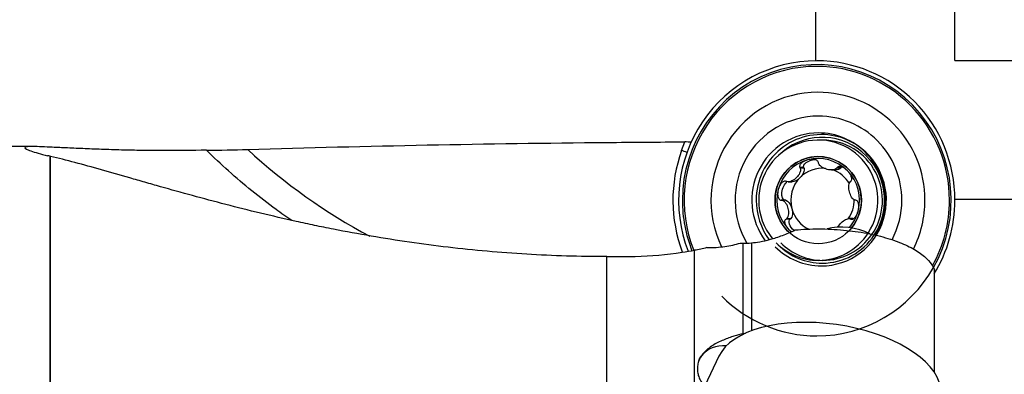
# Model space of a CAD drawing. Units: millimetres. Extents: x -25 to 79, y -36 to 60.
# Drawn here: x 13 to 41, y 11 to 21 of the extents above; entities that cross this region are included whole.
import ezdxf

# ---------------------------------------------------------------- set-up
doc = ezdxf.new("R2010")
doc.units = ezdxf.units.MM
doc.layers.get('0').update_dxf_attribs({"linetype": 'CONTINUOUS'})
for name, color, linetype in [('1', 4, 'CONTINUOUS'), ('2', 7, 'CONTINUOUS'), ('SK2', 7, 'CONTINUOUS')]:
    doc.layers.add(name, color=color, linetype=linetype)
doc.styles.add('DEFAULT', font='simplex.shx')
doc.dimstyles.get("Standard").update_dxf_attribs({"dimtxt": 0.18, "dimasz": 0.18, "dimexe": 0.18, "dimexo": 0.0625, "dimgap": 0.09, "dimtad": 1, "dimzin": 0, "dimdsep": 52, "dimtxsty": 'Standard', "dimcen": 0.09, "dimadec": 0, "dimazin": 0, "dimtfac": 1, "dimtdec": 4, "dimtofl": 0, "dimtmove": 0, "dimatfit": 3, "dimfxl": 1, "dimtolj": 1, "dimtzin": 0, "dimarcsym": 0})

# ---------------------------------------------------------------- blocks, each defined once
blk = doc.blocks.new('DimnDraft3D2')
at = {"layer": 'SK2'}
for p, q in [((40, 15.99405), (68.85, 15.99405)), ((66.85, 15.99405), (65.912178, 12.494047)), ((66.85, 15.99405), (66.85, -15.99405)), ((66.85, 15.99405), (67.787822, 12.494053)), ((67.787822, 12.494053), (65.912178, 12.494047)), ((65.912178, -12.494053), (67.787822, -12.494047)), ((66.85, -15.99405), (65.912178, -12.494053)), ((66.85, -15.99405), (67.787822, -12.494047)), ((40, -15.99405), (68.85, -15.99405))]:
    blk.add_line(p, q, dxfattribs=at)
at = {"layer": 'SK2', "insert": (65.975, -3.140789), "char_height": 3.5, "attachment_point": 7, "rotation": 90, "line_spacing_factor": 1.084337, "style": 'DEFAULT'}
blk.add_mtext('\\W01.000;\\fsimplex.shx,bigfont.shx;32.0 ', dxfattribs=at)
blk = doc.blocks.new('_CLOSED')
at = {"lineweight": -2}
for p, q in [((-1, 0.166667), (0, 0)), ((-1, 0.166667), (-1, -0.166667)), ((0, 0), (-1, -0.166667)), ((0, 0), (-1, 0))]:
    blk.add_line(p, q, dxfattribs=at)
blk = doc.blocks.new('DimnDraft3D3')
at = {"layer": 'SK2'}
for p, q in [((40, 19.965), (78.85, 19.965)), ((76.85, 19.965), (75.912178, 16.464997)), ((76.85, -19.965), (76.85, 19.965)), ((76.85, 19.965), (77.787822, 16.465003)), ((77.787822, 16.465003), (75.912178, 16.464997)), ((75.912178, -16.465003), (77.787822, -16.464997)), ((76.85, -19.965), (75.912178, -16.465003)), ((76.85, -19.965), (77.787822, -16.464997)), ((40, -19.965), (78.85, -19.965))]:
    blk.add_line(p, q, dxfattribs=at)
at = {"layer": 'SK2', "insert": (75.975, -3.325), "char_height": 3.5, "attachment_point": 7, "rotation": 90, "line_spacing_factor": 1.084337, "style": 'DEFAULT'}
blk.add_mtext('\\W01.000;\\fsimplex.shx,bigfont.shx;40.0 ', dxfattribs=at)
blk = doc.blocks.new('DimnDraft3D4')
at = {"layer": '2'}
for p, q in [((36, 19.965), (36, 36.815)), ((40, 19.965), (40, 36.815)), ((36, 34.815), (32.499997, 35.752822)), ((32.500003, 33.877178), (32.499997, 35.752822)), ((40, 34.815), (43.499997, 35.752822)), ((43.499997, 35.752822), (43.500003, 33.877178)), ((20.169737, 34.815), (48.75, 34.815)), ((36, 34.815), (32.500003, 33.877178)), ((40, 34.815), (43.500003, 33.877178))]:
    blk.add_line(p, q, dxfattribs=at)
at = {"layer": '2', "insert": (21.044737, 35.69), "char_height": 3.5, "attachment_point": 7, "line_spacing_factor": 1.084337, "style": 'DEFAULT'}
blk.add_mtext('\\W01.000;\\fsimplex.shx,bigfont.shx;4.0 ', dxfattribs=at)
blk = doc.blocks.new('DimnDraft3D5')
at = {"layer": 'SK2'}
for p, q in [((0, 17.5), (0, 56.815)), ((40, 19.965), (40, 56.815)), ((0, 54.815), (3.499997, 55.752822)), ((3.499997, 55.752822), (3.500003, 53.877178)), ((40, 54.815), (36.499997, 55.752822)), ((36.500003, 53.877178), (36.499997, 55.752822)), ((40, 54.815), (0, 54.815)), ((0, 54.815), (3.500003, 53.877178)), ((40, 54.815), (36.500003, 53.877178))]:
    blk.add_line(p, q, dxfattribs=at)
at = {"layer": 'SK2', "insert": (16.675, 55.69), "char_height": 3.5, "attachment_point": 7, "line_spacing_factor": 1.084337, "style": 'DEFAULT'}
blk.add_mtext('\\W01.000;\\fsimplex.shx,bigfont.shx;40.0 ', dxfattribs=at)

msp = doc.modelspace()

# ---------------------------------------------------------------- linework, layer by layer
at = {"layer": '1'}
for p, q in [((32.1446, 17.3838), (32.2348, 17.6333)), ((36.2045, 17.684), (36.0727, 17.684)), ((13.4995, 17.5), (0.9, 17.5)), ((14, 9.458), (14, 17.2203)), ((14.0159, 9.4744), (14.0159, 17.2165)), ((35.6566, 16.8964), (35.5428, 16.8964)), ((35.6637, 16.8776), (35.5513, 16.8776)), ((35.6637, 16.8776), (35.6566, 16.8964)), ((36.4548, 16.8266), (36.5589, 16.8266)), ((36.7176, 16.8795), (36.6052, 16.8795)), ((36.7302, 16.8951), (36.6164, 16.8951)), ((36.7176, 16.8795), (36.7302, 16.8951)), ((35.209, 16.4851), (35.3189, 16.4851)), ((35.1187, 15.9603), (35.005, 15.9603)), ((35.1384, 15.9571), (35.026, 15.9571)), ((35.1384, 15.9571), (35.1187, 15.9603)), ((35.2632, 15.4171), (35.1494, 15.4171)), ((35.2787, 15.4298), (35.1663, 15.4298)), ((35.2632, 15.4171), (35.2787, 15.4298)), ((37.0657, 15.433), (36.9558, 15.433)), ((37.0774, 15.4265), (36.9916, 15.4265)), ((37.0651, 15.4193), (37.0089, 15.4193)), ((33.9071, 14.7264), (33.9071, 12.125)), ((34.15, 14.7364), (34.15, 12.2104)), ((32.5193, 9.869), (32.5193, 14.5225)), ((39.4, 13.99), (39.4, 11.032)), ((33.2185, 11.4878), (32.8116, 10.6314))]:
    msp.add_line(p, q, dxfattribs=at)
for centre, major_axis, ratio, start_param, end_param in [((36.0298, 15.959), (0, -3.8914), 0.992546, 1.0522372, -1.5707964), ((36.0298, 15.959), (0, 4), 0.992546, 0, 1.945824), ((36.0298, 15.959), (0, 4), 0.992546, -0.7853981, 0), ((36.0309, 15.959), (0, 3.8401), 0.992546, 0, 1.9552487), ((36.0309, 15.959), (0, 3.8401), 0.992546, -0.7853983, 0), ((36.0639, 15.959), (0, 3.0974), 0.992546, 0, 2.0170987), ((36.0639, 15.959), (0, 3.0974), 0.992546, -0.7853982, 0), ((36.0309, 15.959), (0, 3.8401), 0.992546, -1.5707963, -0.785398), ((36.0298, 15.959), (0, 4), 0.992546, -1.5707963, -0.7853981), ((36.0786, 15.959), (0, 2.4134), 0.992546, 0, 2.1072233), ((36.0786, 15.959), (0, 2.4134), 0.992546, -0.7853982, 0), ((36.0639, 15.959), (0, 3.0974), 0.992546, -1.5707962, -0.7853979), ((36.0786, 15.959), (0, 1.9309), 0.992546, 0, 2.217179), ((36.1595, 15.959), (0, -1.8845), 0.992546, 2.9261974, -1.5707962), ((36.0727, 15.959), (0, -1.725), 0.992546, 0.9927434, -1.570796), ((36.1885, 15.959), (0, -1.8047), 0.992546, 0.9872456, -2.3651282), ((36.0786, 15.959), (0, 1.9309), 0.992546, -0.7853983, 0), ((36.2045, 15.959), (0, -1.725), 0.992546, 0.9634871, -3.1415926), ((36.1595, 15.959), (0, -1.8845), 0.992546, 2.5533293, 2.9261974), ((36.0786, 15.959), (0, 2.4134), 0.992546, -1.5707963, -0.7853982), ((31.0671, 29.959), (0, -17), 0.992546, -0.7408659, -0.4858923), ((36.0298, 15.959), (0, -4.1656), 0.992546, -1.9198622, -1.2063245), ((33.3335, 16.8864), (-1.881, 0.6795), 0.041682, -0.9748431, -0.8716887), ((36.0704, 15.959), (0, -1.25), 0.992546, 2.3561943, -1.5707968), ((36.1595, 15.959), (0, -1.8845), 0.992546, 0, 2.5533293), ((36.0786, 15.959), (0, 1.9309), 0.992546, -1.5707963, -0.7853983), ((36.0704, 15.959), (0, 1.1964), 0.992546, 0.2617994, 1.3089969), ((36.0704, 15.959), (0, 1.1964), 0.992546, -0.7853982, 0.2617994), ((36.1923, 15.959), (0, -0.917), 0.992546, 3.0469844, -2.3561945), ((36.1923, 15.959), (0, -0.917), 0.992546, 2.1241258, 2.8117259), ((36.0704, 15.959), (0, 1.1964), 0.992546, -1.8325957, -0.7853982), ((36.0704, 15.959), (0, -1.25), 0.992546, 0.8833765, 2.3561943), ((36.1923, 15.959), (0, 0.917), 0.992546, 0.7853982, 1.8325957), ((36.0704, 15.959), (0, 1.1964), 0.992546, 1.3089969, 2.3561945), ((36.0298, 15.959), (0, -3.8914), 0.992546, -1.5707964, -1.1895838), ((36.1595, 15.959), (0, -1.8845), 0.992546, -1.5707962, -0.9252972), ((36.0727, 15.959), (0, -1.725), 0.992546, -1.5707966, -0.8734611), ((36.0704, 15.959), (0, -1.25), 0.992546, -1.570796, -0.7310089), ((36.1923, 15.959), (0, -0.917), 0.992546, 0.9444249, 1.5951922), ((36.0786, 15.959), (0, 1.9309), 0.992546, -2.117826, -1.5707963), ((36.0786, 15.959), (0, 2.4134), 0.992546, -2.0608848, -1.5707963), ((36.0639, 15.959), (0, 3.0974), 0.992546, -2.0400717, -1.5707962), ((36.0309, 15.959), (0, 3.8401), 0.992546, -2.0819924, -1.5707963), ((36.0298, 15.959), (0, 4), 0.992546, -2.1278399, -1.5707963), ((36.1923, 15.959), (0, -0.917), 0.992546, -1.3089969, -0.4268147), ((36.0704, 15.959), (0, 1.1964), 0.992546, -2.2854434, -1.8325957), ((36.0704, 15.959), (0, 1.1964), 0.992546, 2.3561945, 2.433262), ((36.0727, 15.959), (0, -1.725), 0.992546, 0, 0.9927433), ((36.9235, 14.7052), (-0.9406, 0.1334), 0.496273, -2.2310719, -0.8107774), ((36.0727, 15.959), (0, -1.725), 0.992546, -0.7853983, 0), ((36.2045, 15.959), (0, -1.725), 0.992546, -0.7853983, 0), ((36.1885, 15.959), (0, -1.8047), 0.992546, 0, 0.9872453), ((36.2045, 15.959), (0, -1.725), 0.992546, 0, 0.963487), ((36.1595, 15.959), (0, -1.8845), 0.992546, -0.7853982, 0), ((36.1885, 15.959), (0, -1.8047), 0.992546, -0.785398, 0), ((36.0298, 15.959), (0, -3.8914), 0.992546, 0, 1.0522373), ((36.0298, 15.959), (0, -3.8914), 0.992546, -0.7853981, 0), ((36.3686, 10.7913), (3.2229, -0.4569), 0.496273, 0.1537894, 2.9878006), ((33.5095, 10.8832), (-0.7875, 0.6163), 0.834639, -0.9079106, 0.0029077)]:
    msp.add_ellipse(centre, major_axis=major_axis, ratio=ratio, start_param=start_param, end_param=end_param, dxfattribs=at)
at = {"layer": '1', "extrusion": (0, 0, -1)}
for centre, major_axis, ratio, start_param, end_param in [((40, 0), (143.8214, 0), 0.122785, -1.6403831, -1.6248146), ((35.9208, 16.9798), (0.2681, 0.0727), 0.502705, 3.0607384, -1.2445266), ((35.4507, 16.7062), (0.1958, 0.1983), 0.49944, 0.2254576, 1.575775), ((36.4637, 16.9797), (0.2681, -0.0727), 0.502705, 0.2179624, 1.075878), ((36.934, 16.7063), (0.1958, -0.1983), 0.49944, 3.0532432, -2.9863639), ((35.1792, 16.2325), (0.0715, 0.2703), 0.496232, 3.0606847, -0.5394417), ((35.4507, 16.7062), (0.1958, 0.1983), 0.49944, 1.575775, 2.6833524), ((35.1793, 15.6856), (0.0715, -0.2703), 0.496232, -2.9235765, -1.5732592), ((35.1793, 15.6856), (0.0715, -0.2703), 0.496232, -1.5732592, -0.2229418), ((35.4507, 15.2118), (0.1958, -0.1983), 0.49944, 1.4333306, -3.0632005), ((22.4415, -0.0012), (65.9539, 12.5987), 0.187642, -1.3871786, -1.3816654)]:
    msp.add_ellipse(centre, major_axis=major_axis, ratio=ratio, start_param=start_param, end_param=end_param, dxfattribs=at)
at = {"layer": '1'}
msp.add_ellipse((36.0704, 15.959), major_axis=(0, -1.25), ratio=0.992546, dxfattribs=at)
for points, degree in [([(19.6788, 17.415), (23.1181, 17.5201), (26.5583, 17.5869), (29.999, 17.6163)], 3), ([(32.43, 17.6254), (32.3619, 17.628), (32.2969, 17.6306), (32.2348, 17.6333)], 3), ([(14.0159, 17.4796), (14.0106, 17.4798), (14.0053, 17.4801), (14, 17.4804)], 3), ([(18.4944, 17.3949), (18.8893, 17.396), (19.2841, 17.4029), (19.6788, 17.415)], 3), ([(14, 17.2203), (13.9772, 17.2261), (13.9546, 17.2317), (13.932, 17.2373)], 3), ([(14.0159, 17.2165), (14.0106, 17.2177), (14.0053, 17.219), (14, 17.2203)], 3), ([(36.0818, 17.0208), (36.0803, 17.0274), (36.0788, 17.0341), (36.0773, 17.0407)], 3), ([(35.5428, 16.8964), (35.5456, 16.8901), (35.5485, 16.8839), (35.5513, 16.8776)], 3), ([(36.6164, 16.8951), (36.6126, 16.8899), (36.6089, 16.8847), (36.6052, 16.8795)], 3), ([(35.1682, 16.4916), (35.1615, 16.494), (35.1548, 16.4964), (35.1482, 16.4988)], 3), ([(36.9935, 16.4883), (36.9982, 16.4925), (37.0029, 16.4967), (37.0076, 16.5009)], 3), ([(35.005, 15.9603), (35.012, 15.9592), (35.019, 15.9582), (35.026, 15.9571)], 3), ([(37.1521, 15.9578), (37.146, 15.9589), (37.1399, 15.9599), (37.1338, 15.961)], 3), ([(35.1494, 15.4171), (35.155, 15.4214), (35.1607, 15.4256), (35.1663, 15.4298)], 3), ([(36.9916, 15.4265), (36.9974, 15.4241), (37.0031, 15.4217), (37.0089, 15.4193)], 3), ([(33.8261, 14.7293), (33.8536, 14.7277), (33.8806, 14.7267), (33.9071, 14.7264)], 3), ([(33.9071, 14.7264), (33.9848, 14.7253), (34.0657, 14.7284), (34.15, 14.7364)], 3), ([(30.8114, 14.3487), (31.2686, 14.3584), (31.7179, 14.3983), (32.1595, 14.4668)], 3), ([(32.8694, 14.5989), (32.7528, 14.5658), (32.6355, 14.5404), (32.5193, 14.5225)], 3), ([(30, 14.3402), (30.2706, 14.3401), (30.541, 14.343), (30.8114, 14.3487)], 3), ([(33.9727, 12.1335), (33.9513, 12.1319), (33.9294, 12.129), (33.9071, 12.125)], 3), ([(32.6402, 11.3436), (32.6609, 11.4407), (32.7259, 11.5045)], 2)]:
    msp.add_open_spline(points, degree=degree, dxfattribs=at)
for points, knots in [([(14, 17.4804), (13.8884, 17.4868), (13.788, 17.4919), (13.6111, 17.4988), (13.5344, 17.5005), (13.4086, 17.4993), (13.361, 17.4963), (13.3126, 17.4881), (13.3003, 17.4847), (13.2835, 17.4766), (13.279, 17.4718), (13.2775, 17.4555), (13.2924, 17.4422), (13.3366, 17.4187), (13.3549, 17.4103), (13.3987, 17.3924), (13.4243, 17.3828), (13.5102, 17.3531), (13.5797, 17.3316), (13.7402, 17.2861), (13.8317, 17.2621), (13.932, 17.2373)], [0, 0, 0, 0, 0.125, 0.125, 0.25, 0.25, 0.375, 0.375, 0.4375, 0.4375, 0.5, 0.5, 0.625, 0.625, 0.6875, 0.6875, 0.75, 0.75, 0.875, 0.875, 1, 1, 1, 1]), ([(18.4944, 17.3949), (18.0825, 17.3858), (17.6713, 17.3815), (17.0556, 17.383), (16.8499, 17.3847), (16.4471, 17.3906), (16.2491, 17.3947), (15.8603, 17.4048), (15.6696, 17.4108), (15.3895, 17.4209), (15.2968, 17.4244), (15.1153, 17.4316), (15.0266, 17.4353), (14.7672, 17.4464), (14.603, 17.4539), (14.294, 17.4679), (14.1491, 17.4744), (14.0159, 17.4796)], [0, 0, 0, 0, 0.25, 0.25, 0.375, 0.375, 0.5, 0.5, 0.625, 0.625, 0.6875, 0.6875, 0.75, 0.75, 0.875, 0.875, 1, 1, 1, 1]), ([(20.9437, 15.3734), (20.7923, 15.4777), (20.6422, 15.5844), (20.2581, 15.8662), (20.0257, 16.0453), (19.3417, 16.5993), (18.9071, 16.9874), (18.4944, 17.3949)], [0, 0, 0, 0, 0.1740089, 0.1740089, 0.4493392, 0.4493392, 1, 1, 1, 1]), ([(29.999, 14.3402), (29.2231, 14.3406), (28.4551, 14.3642), (26.9347, 14.455), (26.1823, 14.5223), (24.6929, 14.6966), (23.956, 14.8038), (22.8629, 14.9908), (22.5007, 15.0576), (21.9604, 15.1637), (21.7811, 15.2), (21.4259, 15.2741), (21.2498, 15.3118), (20.3767, 15.5038), (19.7018, 15.6679), (18.4005, 16.0049), (17.7741, 16.1778), (17.0233, 16.3902), (16.8745, 16.4325), (16.582, 16.516), (16.4381, 16.5572), (16.014, 16.6786), (15.741, 16.7567), (14.9515, 16.9788), (14.464, 17.111), (14.0159, 17.2165)], [0, 0, 0, 0, 0.125, 0.125, 0.25, 0.25, 0.375, 0.375, 0.4375, 0.4375, 0.46875, 0.46875, 0.5, 0.5, 0.625, 0.625, 0.75, 0.75, 0.78125, 0.78125, 0.8125, 0.8125, 0.875, 0.875, 1, 1, 1, 1]), ([(35.7631, 17.1147), (35.7342, 17.1069), (35.706, 17.0968), (35.6522, 17.0718), (35.6265, 17.0569), (35.5801, 17.0208), (35.5592, 16.9997), (35.5396, 16.9621), (35.5353, 16.9489), (35.5336, 16.9217), (35.5365, 16.9084), (35.5428, 16.8964)], [0, 0, 0, 0, 0.25, 0.25, 0.5, 0.5, 0.75, 0.75, 0.875, 0.875, 1, 1, 1, 1]), ([(36.0773, 17.0407), (36.0751, 17.0538), (36.0693, 17.0663), (36.0515, 17.0881), (36.0398, 17.0972), (36.0015, 17.1188), (35.9715, 17.1264), (35.9116, 17.1338), (35.8813, 17.1336), (35.8216, 17.128), (35.792, 17.1225), (35.7631, 17.1147)], [0, 0, 0, 0, 0.125, 0.125, 0.25, 0.25, 0.5, 0.5, 0.75, 0.75, 1, 1, 1, 1]), ([(36.6052, 16.8795), (36.5921, 16.8613), (36.5722, 16.8494), (36.5283, 16.8332), (36.5043, 16.829), (36.4298, 16.824), (36.3772, 16.8308), (36.2741, 16.8587), (36.2235, 16.8798), (36.1568, 16.9228), (36.136, 16.9391), (36.1013, 16.9765), (36.0872, 16.9976), (36.0818, 17.0208)], [0, 0, 0, 0, 0.125, 0.125, 0.25, 0.25, 0.5, 0.5, 0.75, 0.75, 0.875, 0.875, 1, 1, 1, 1]), ([(35.5513, 16.8776), (35.5612, 16.8556), (35.5622, 16.8311), (35.5555, 16.7824), (35.5477, 16.7584), (35.516, 16.6887), (35.4843, 16.6454), (35.4088, 16.5694), (35.365, 16.5366), (35.2933, 16.5021), (35.2683, 16.4931), (35.2176, 16.4837), (35.1916, 16.4833), (35.1682, 16.4916)], [0, 0, 0, 0, 0.125, 0.125, 0.25, 0.25, 0.5, 0.5, 0.75, 0.75, 0.875, 0.875, 1, 1, 1, 1]), ([(36.9101, 16.805), (36.889, 16.8263), (36.8663, 16.846), (36.818, 16.8808), (36.7925, 16.896), (36.7388, 16.9193), (36.7105, 16.9275), (36.6692, 16.9273), (36.6561, 16.925), (36.6327, 16.9142), (36.623, 16.9058), (36.6164, 16.8951)], [0, 0, 0, 0, 0.25, 0.25, 0.5, 0.5, 0.75, 0.75, 0.875, 0.875, 1, 1, 1, 1]), ([(37.0076, 16.5009), (37.0173, 16.5086), (37.0247, 16.5192), (37.0338, 16.5442), (37.0355, 16.5584), (37.0341, 16.6012), (37.0253, 16.6306), (37.0012, 16.6857), (36.9858, 16.7117), (36.9508, 16.7607), (36.9313, 16.7837), (36.9101, 16.805)], [0, 0, 0, 0, 0.125, 0.125, 0.25, 0.25, 0.5, 0.5, 0.75, 0.75, 1, 1, 1, 1]), ([(35.1482, 16.4988), (35.1353, 16.5042), (35.1212, 16.5062), (35.0928, 16.503), (35.0788, 16.4979), (35.0403, 16.4767), (35.0184, 16.4549), (34.9816, 16.4072), (34.9665, 16.3809), (34.9412, 16.3263), (34.9311, 16.2978), (34.9234, 16.2687)], [0, 0, 0, 0, 0.125, 0.125, 0.25, 0.25, 0.5, 0.5, 0.75, 0.75, 1, 1, 1, 1]), ([(37.1338, 15.961), (37.1124, 15.9647), (37.093, 15.9774), (37.0583, 16.0099), (37.0433, 16.0296), (37.003, 16.0944), (36.983, 16.1444), (36.9554, 16.2483), (36.9478, 16.3022), (36.9501, 16.3797), (36.9532, 16.4051), (36.9667, 16.4518), (36.9771, 16.4734), (36.9935, 16.4883)], [0, 0, 0, 0, 0.125, 0.125, 0.25, 0.25, 0.5, 0.5, 0.75, 0.75, 0.875, 0.875, 1, 1, 1, 1]), ([(34.9234, 16.2687), (34.9157, 16.2396), (34.9103, 16.2099), (34.9051, 16.1501), (34.9052, 16.1199), (34.9135, 16.0606), (34.9216, 16.0312), (34.9449, 15.9939), (34.9544, 15.983), (34.9777, 15.9666), (34.991, 15.9616), (35.005, 15.9603)], [0, 0, 0, 0, 0.25, 0.25, 0.5, 0.5, 0.75, 0.75, 0.875, 0.875, 1, 1, 1, 1]), ([(35.1663, 15.4298), (35.186, 15.4447), (35.1993, 15.4663), (35.218, 15.5132), (35.2232, 15.5385), (35.2307, 15.6162), (35.2247, 15.6702), (35.2039, 15.7482), (35.195, 15.7733), (35.1733, 15.8217), (35.1603, 15.8452), (35.1302, 15.8882), (35.113, 15.908), (35.0734, 15.9405), (35.0508, 15.9533), (35.026, 15.9571)], [0, 0, 0, 0, 0.125, 0.125, 0.25, 0.25, 0.5, 0.5, 0.625, 0.625, 0.75, 0.75, 0.875, 0.875, 1, 1, 1, 1]), ([(37.2175, 15.6494), (37.2252, 15.6785), (37.2308, 15.7082), (37.2367, 15.768), (37.2372, 15.7982), (37.2309, 15.8575), (37.2241, 15.8869), (37.2041, 15.9242), (37.1959, 15.9351), (37.1757, 15.9515), (37.1641, 15.9565), (37.1521, 15.9578)], [0, 0, 0, 0, 0.25, 0.25, 0.5, 0.5, 0.75, 0.75, 0.875, 0.875, 1, 1, 1, 1]), ([(37.0089, 15.4193), (37.0198, 15.4139), (37.0322, 15.4119), (37.0575, 15.4151), (37.0702, 15.4202), (37.1055, 15.4414), (37.126, 15.4632), (37.1608, 15.5109), (37.1753, 15.5372), (37.1998, 15.5918), (37.2097, 15.6203), (37.2175, 15.6494)], [0, 0, 0, 0, 0.125, 0.125, 0.25, 0.25, 0.5, 0.5, 0.75, 0.75, 1, 1, 1, 1]), ([(35.2307, 15.113), (35.2096, 15.1343), (35.1902, 15.1573), (35.156, 15.2064), (35.1412, 15.2324), (35.1191, 15.2874), (35.1116, 15.3168), (35.1135, 15.3597), (35.1164, 15.3738), (35.1286, 15.3988), (35.1378, 15.4095), (35.1494, 15.4171)], [0, 0, 0, 0, 0.25, 0.25, 0.5, 0.5, 0.75, 0.75, 0.875, 0.875, 1, 1, 1, 1]), ([(36.6376, 15.1823), (36.6377, 15.1825), (36.6378, 15.1827), (36.6625, 15.2294), (36.6959, 15.2727), (36.7714, 15.3487), (36.8135, 15.3815), (36.88, 15.416), (36.9028, 15.425), (36.9484, 15.4344), (36.9714, 15.4348), (36.9916, 15.4265)], [0, 0, 0, 0, 0.0015174, 0.0015174, 0.3343449, 0.3343449, 0.6671725, 0.6671725, 0.8335862, 0.8335862, 1, 1, 1, 1]), ([(34.15, 14.7364), (34.2246, 14.7434), (34.3063, 14.754), (34.4876, 14.7861), (34.5889, 14.808), (34.7518, 14.8519), (34.8082, 14.8685), (34.9255, 14.9061), (34.9856, 14.9269), (35.1059, 14.9719), (35.1665, 14.9962), (35.2886, 15.0486), (35.3498, 15.0767), (35.4091, 15.1055)], [0, 0, 0, 0, 0.25, 0.25, 0.5, 0.5, 0.625, 0.625, 0.75, 0.75, 0.875, 0.875, 1, 1, 1, 1]), ([(35.3001, 15.0542), (35.2999, 15.0543), (35.2996, 15.0545), (35.2748, 15.0721), (35.2519, 15.0917), (35.2307, 15.113)], [0, 0, 0, 0, 0.0103318, 0.0103318, 1, 1, 1, 1]), ([(35.4091, 15.1055), (35.6304, 15.1258), (35.8573, 15.1359), (36.2059, 15.1356), (36.3239, 15.1329), (36.561, 15.1221), (36.6781, 15.114), (36.9096, 15.0929), (37.024, 15.0798), (37.25, 15.0485), (37.3622, 15.0302), (37.686, 14.9693), (37.8872, 14.9204), (38.1685, 14.8354), (38.2576, 14.8055), (38.4256, 14.743), (38.5048, 14.7105), (38.6542, 14.6429), (38.7246, 14.6077), (38.8551, 14.5355), (38.915, 14.4987), (39.0248, 14.4239), (39.0748, 14.3859), (39.1653, 14.3086), (39.206, 14.2692), (39.3135, 14.15), (39.3655, 14.0702), (39.4, 13.99)], [0, 0, 0, 0, 0.125, 0.125, 0.1875, 0.1875, 0.25, 0.25, 0.3125, 0.3125, 0.375, 0.375, 0.5, 0.5, 0.5625, 0.5625, 0.625, 0.625, 0.6875, 0.6875, 0.75, 0.75, 0.8125, 0.8125, 0.875, 0.875, 1, 1, 1, 1]), ([(32.8694, 14.5989), (33.0535, 14.5983), (33.2301, 14.6107), (33.4696, 14.6445), (33.5458, 14.6583), (33.6913, 14.6904), (33.7609, 14.7089), (33.8261, 14.7293)], [0, 0, 0, 0, 0.5, 0.5, 0.75, 0.75, 1, 1, 1, 1]), ([(33.9071, 12.125), (33.8299, 12.1113), (33.7446, 12.0895), (33.6016, 12.0449), (33.5521, 12.0282), (33.4516, 11.9915), (33.4002, 11.9713), (33.2952, 11.9266), (33.2418, 11.9021), (33.1386, 11.8498), (33.0881, 11.8219), (32.941, 11.7302), (32.8536, 11.6611), (32.7496, 11.5455), (32.7199, 11.5057), (32.67, 11.4228), (32.6497, 11.3795), (32.6194, 11.2921), (32.6091, 11.2477), (32.5979, 11.1573), (32.597, 11.1117), (32.6046, 11.0216), (32.613, 10.9768), (32.6393, 10.8881), (32.6572, 10.8447), (32.7014, 10.7622), (32.7279, 10.7228), (32.7896, 10.6485), (32.8248, 10.6138), (32.8635, 10.5829)], [0, 0, 0, 0, 0.125, 0.125, 0.1875, 0.1875, 0.25, 0.25, 0.3125, 0.3125, 0.375, 0.375, 0.5, 0.5, 0.5625, 0.5625, 0.625, 0.625, 0.6875, 0.6875, 0.75, 0.75, 0.8125, 0.8125, 0.875, 0.875, 0.9375, 0.9375, 1, 1, 1, 1])]:
    msp.add_open_spline(points, degree=3, knots=knots, dxfattribs=at)
msp.add_rational_spline([(29.999, 9.8716), (29.999, 11.6108), (29.999, 13.1161), (29.999, 14.3402)], [1, 0.989555626707, 0.989555626707, 1], degree=3, dxfattribs=at)

# ---------------------------------------------------------------- dimensions: what is measured, and where the dimension line sits
at = {"layer": '2', "lineweight": -3}
dim = msp.add_linear_dim(base=(36, 34.815), p1=(40, 19.965), p2=(36, 19.965), dimstyle='Standard', override={"dimtxt": 3.5, "dimasz": 3.5, "dimexe": 2, "dimexo": 0, "dimgap": 1.75, "dimtad": 1, "dimtih": 0, "dimdec": 3, "dimzin": 8, "dimpost": '<>', "dimtxsty": 'DEFAULT', "dimblk1": 'CLOSED', "dimblk2": 'CLOSED', "dimsah": 1, "dimclrd": 7, "dimclre": 7, "dimclrt": 7, "dimtm": -0.005, "dimtdec": 3, "dimtofl": 1, "dimtmove": 0}, dxfattribs=at)
dim.commit()
dim.dimension.update_dxf_attribs({"geometry": 'DimnDraft3D4', "text_midpoint": (23.0849, 34.815)})
at = {"layer": 'SK2', "lineweight": -3}
dim = msp.add_linear_dim(base=(0, 54.815), p1=(40, 19.965), p2=(0, 17.5), dimstyle='Standard', override={"dimtxt": 3.5, "dimasz": 3.5, "dimexe": 2, "dimexo": 0, "dimgap": 1.75, "dimtad": 1, "dimtih": 0, "dimdec": 3, "dimzin": 8, "dimpost": '<>', "dimtxsty": 'DEFAULT', "dimblk1": 'CLOSED', "dimblk2": 'CLOSED', "dimsah": 1, "dimclrd": 7, "dimclre": 7, "dimclrt": 7, "dimtm": -0.005, "dimtdec": 3, "dimtofl": 1, "dimtmove": 0}, dxfattribs=at)
dim.commit()
dim.dimension.update_dxf_attribs({"geometry": 'DimnDraft3D5', "text_midpoint": (20, 54.815)})
for base, p1, p2, picture, middle in [((76.85, 19.965), (40, -19.965), (40, 19.965), 'DimnDraft3D3', (76.85, 0)), ((66.85, -15.994), (40, 15.994), (40, -15.994), 'DimnDraft3D2', (66.85, 0))]:
    dim = msp.add_linear_dim(base=base, p1=p1, p2=p2, angle=90, dimstyle='Standard', override={"dimtxt": 3.5, "dimasz": 3.5, "dimexe": 2, "dimexo": 0, "dimgap": 1.75, "dimtad": 1, "dimtih": 0, "dimtoh": 0, "dimdec": 3, "dimzin": 8, "dimpost": '<>', "dimtxsty": 'DEFAULT', "dimblk1": 'CLOSED', "dimblk2": 'CLOSED', "dimsah": 1, "dimclrd": 7, "dimclre": 7, "dimclrt": 7, "dimtm": -0.005, "dimtdec": 3, "dimtofl": 1, "dimtmove": 0}, dxfattribs=at)
    dim.commit()
    dim.dimension.update_dxf_attribs({"geometry": picture, "text_midpoint": middle})

doc.saveas('drawing.dxf')
